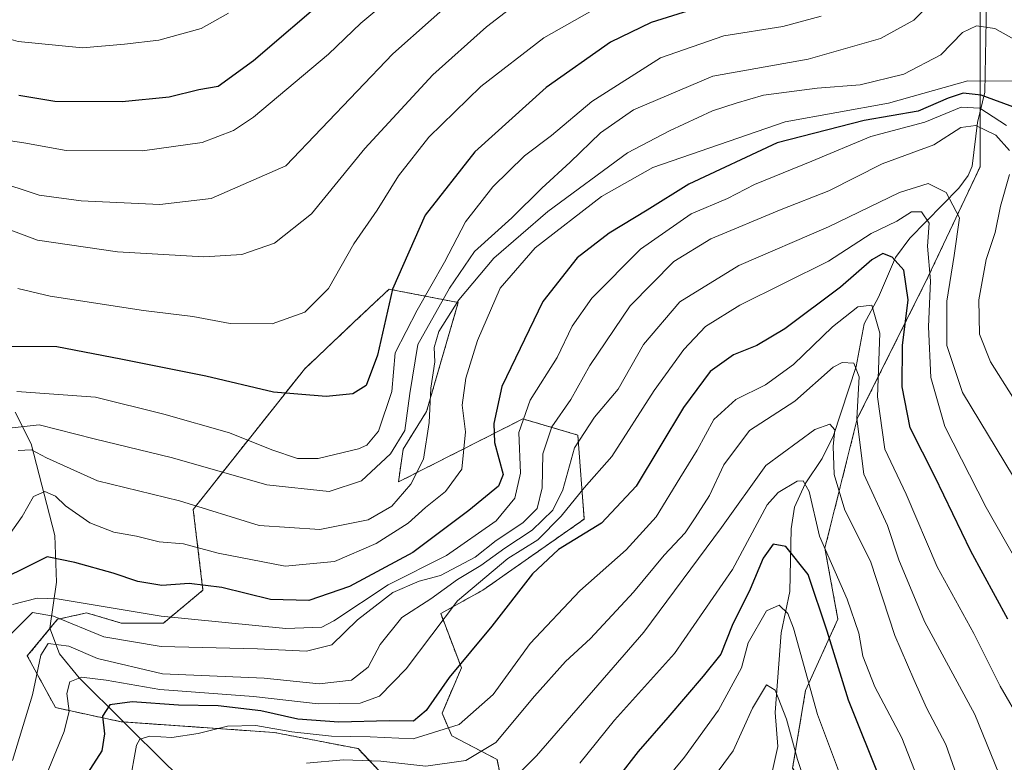
# Model space of a CAD drawing. Units: metres. Extents: x 671972 to 675437, y 4742147 to 4744543.
# Drawn here: x 672925 to 673096, y 4744118 to 4744248 of the extents above; entities that cross this region are included whole.
import ezdxf

# ---------------------------------------------------------------- set-up
doc = ezdxf.new("R2010")
doc.units = ezdxf.units.M
doc.header["$MEASUREMENT"] = 0
doc.linetypes.add('TRAZOS', pattern=[0.75, 0.5, -0.25])
for name, color, linetype, lineweight in [('Arbolado forestal', 92, 'TRAZOS', 0), ('Arbolado forestal CxS', 92, 'Continuous', 0), ('Corriente natural lineal', 142, 'Continuous', 13), ('Curva de nivel maestra', 36, 'Continuous', 30), ('Curva de nivel normal', 36, 'Continuous', 0), ('Matorral', 135, 'Continuous', 0), ('Matorral CxS', 135, 'Continuous', 0)]:
    doc.layers.add(name, color=color, linetype=linetype, lineweight=lineweight)

# ---------------------------------------------------------------- blocks, each defined once
blk = doc.blocks.new('*U164')
at = {"layer": 'Curva de nivel normal', "color": 36, "linetype": 'Continuous', "lineweight": 0}
blk.add_polyline3d([(673097.76, 4744168.05, 1385), (673088.91, 4744182.7, 1385), (673086.17, 4744190.93, 1385), (673086.18, 4744198.63, 1385), (673087.47, 4744206.6, 1385), (673088.36, 4744213.19, 1385), (673086.05, 4744217.6, 1385), (673082.92, 4744219.13, 1385), (673077.94, 4744217.58, 1385), (673065.54, 4744211.61, 1385), (673049.88, 4744204.83, 1385), (673039.6, 4744198.54, 1385), (673033.26, 4744191.09, 1385), (673028.89, 4744183.33, 1385), (673024.76, 4744178.43, 1385), (673021.25, 4744173.09, 1385), (673019.21, 4744165.77, 1385), (673017.5, 4744162.22, 1385), (673013.85, 4744158.74, 1385), (673009.12, 4744155.62, 1385), (673004.93, 4744152.61, 1385), (673000.83, 4744150.17, 1385), (672996.19, 4744146.79, 1385), (672991.16, 4744143.52, 1385), (672987.35, 4744138.79, 1385), (672985.29, 4744134.85, 1385), (672982.35, 4744132.59, 1385), (672976.71, 4744131.97, 1385), (672967.15, 4744132.93, 1385), (672949.41, 4744133.7, 1385), (672938.08, 4744136.37, 1385), (672933.08, 4744138.5, 1385), (672929.51, 4744139.02, 1385), (672928.18, 4744136.93, 1385), (672926.75, 4744130.05, 1385), (672923.24, 4744118.62, 1385)], dxfattribs=at)
blk = doc.blocks.new('*U175')
at = {"layer": 'Curva de nivel normal', "color": 36, "linetype": 'Continuous', "lineweight": 0}
blk.add_polyline3d([(673099.23, 4744125.06, 1370), (673095.44, 4744131.55, 1370), (673090.86, 4744140.75, 1370), (673084.47, 4744152.36, 1370), (673079.1, 4744165.04, 1370), (673075.36, 4744172.86, 1370), (673074.06, 4744181.99, 1370), (673074.46, 4744193.09, 1370), (673073.08, 4744197.94, 1370), (673070.62, 4744197.65, 1370), (673066.22, 4744194.2, 1370), (673059.46, 4744187.58, 1370), (673054.56, 4744184.09, 1370), (673049.35, 4744181.49, 1370), (673045.55, 4744178, 1370), (673042.64, 4744172.68, 1370), (673039.6, 4744167.83, 1370), (673035.48, 4744161.07, 1370), (673030.26, 4744155.3, 1370), (673022.2, 4744148.15, 1370), (673013.5, 4744138.99, 1370), (673007.07, 4744130.11, 1370), (673001.16, 4744124.86, 1370), (672993.15, 4744122.39, 1370), (672985.6, 4744122.74, 1370), (672978.9, 4744122.85, 1370), (672971.98, 4744123.6, 1370), (672965.72, 4744124.73, 1370), (672960.76, 4744124.61, 1370), (672955.62, 4744123.28, 1370), (672951.02, 4744122.64, 1370), (672947.2, 4744122.83, 1370), (672945.46, 4744122.32, 1370), (672944.91, 4744121.29, 1370), (672943.67, 4744114.55, 1370)], dxfattribs=at)
blk = doc.blocks.new('*U187')
at = {"layer": 'Curva de nivel normal', "color": 36, "linetype": 'Continuous', "lineweight": 0}
for points in [[(673097.7, 4744181.94, 1390), (673093.8, 4744188.09, 1390), (673091.88, 4744192.88, 1390), (673091.75, 4744198.88, 1390), (673093.05, 4744205.88, 1390), (673094.57, 4744210.61, 1390), (673095.55, 4744215.2, 1390), (673097.1, 4744220.73, 1390)], [(673097.07, 4744224.88, 1390), (673094.68, 4744227.55, 1390), (673091.25, 4744229.28, 1390), (673088.59, 4744228.92, 1390), (673083.92, 4744225.86, 1390), (673074.92, 4744222.56, 1390), (673065.59, 4744217.88, 1390), (673057.26, 4744214.63, 1390), (673045, 4744209.48, 1390), (673038.55, 4744205.58, 1390), (673030.97, 4744197.81, 1390), (673023.92, 4744187.45, 1390), (673020.59, 4744181.52, 1390), (673017.32, 4744176.73, 1390), (673015.74, 4744172.04, 1390), (673015.63, 4744166.12, 1390), (673014.75, 4744162.5, 1390), (673012.26, 4744160.02, 1390), (673007.6, 4744156.92, 1390), (673003.93, 4744154.01, 1390), (672997.86, 4744150.84, 1390), (672994.18, 4744149.88, 1390), (672989.58, 4744147.9, 1390), (672983.44, 4744143.12, 1390), (672978.93, 4744138.78, 1390), (672974.53, 4744137.63, 1390), (672965.96, 4744138.05, 1390), (672949.16, 4744138.45, 1390), (672939.21, 4744140.16, 1390), (672930.44, 4744143.75, 1390), (672926.76, 4744144.38, 1390), (672922.97, 4744140.59, 1390)]]:
    blk.add_polyline3d(points, dxfattribs=at)
blk = doc.blocks.new('*U188')
at = {"layer": 'Curva de nivel normal', "color": 36, "linetype": 'Continuous', "lineweight": 0}
blk.add_polyline3d([(673102.15, 4744146.64, 1380), (673093.04, 4744162.67, 1380), (673085.82, 4744176.78, 1380), (673083.39, 4744185.35, 1380), (673082.97, 4744194.15, 1380), (673083.3, 4744202.19, 1380), (673082.82, 4744208.22, 1380), (673083.11, 4744212.22, 1380), (673081.77, 4744214.22, 1380), (673080, 4744214.22, 1380), (673077.45, 4744212.6, 1380), (673072.98, 4744210.44, 1380), (673065.52, 4744205.61, 1380), (673050.09, 4744197.92, 1380), (673044.11, 4744194.22, 1380), (673040.29, 4744190.22, 1380), (673035.16, 4744183.06, 1380), (673027.76, 4744171.59, 1380), (673022.92, 4744166.13, 1380), (673018.93, 4744161.18, 1380), (673014.86, 4744157.06, 1380), (673009.64, 4744153.8, 1380), (673000.86, 4744146.42, 1380), (672991.93, 4744134.59, 1380), (672987.25, 4744129.83, 1380), (672983.86, 4744128.57, 1380), (672976.58, 4744128.47, 1380), (672965.26, 4744129.75, 1380), (672948.93, 4744130.95, 1380), (672939.6, 4744132.62, 1380), (672935.28, 4744133.12, 1380), (672933.26, 4744132.34, 1380), (672932.72, 4744130.29, 1380), (672933.14, 4744127.19, 1380), (672932.3, 4744123.66, 1380), (672929.2, 4744116.17, 1380)], dxfattribs=at)
blk = doc.blocks.new('*U191')
at = {"layer": 'Curva de nivel normal', "color": 36, "linetype": 'Continuous', "lineweight": 0}
blk.add_polyline3d([(673099.28, 4744243.47, 1410), (673094.51, 4744246.13, 1410), (673091.33, 4744246.62, 1410), (673088.92, 4744245.44, 1410), (673085.13, 4744241.57, 1410), (673078.66, 4744238.19, 1410), (673071.04, 4744236.36, 1410), (673063.55, 4744235.76, 1410), (673054.23, 4744234.53, 1410), (673049.43, 4744233.14, 1410), (673045.3, 4744231.8, 1410), (673037.82, 4744228.33, 1410), (673030.51, 4744224.51, 1410), (673016.58, 4744214.25, 1410), (673007.21, 4744206.16, 1410), (673001.08, 4744198.88, 1410), (672997.62, 4744193.34, 1410), (672996.8, 4744190.58, 1410), (672996.91, 4744188.06, 1410), (672996.23, 4744183.47, 1410), (672995.92, 4744177.5, 1410), (672994.94, 4744171.12, 1410), (672992.69, 4744166.73, 1410), (672989.38, 4744162.93, 1410), (672985.26, 4744160.55, 1410), (672976.84, 4744158.88, 1410), (672966.29, 4744159.54, 1410), (672952.4, 4744163.87, 1410), (672938.06, 4744167.31, 1410), (672929.2, 4744171.34, 1410), (672926.6, 4744172.75, 1410), (672924.25, 4744172.61, 1410)], dxfattribs=at)
blk = doc.blocks.new('*U194')
at = {"layer": 'Curva de nivel normal', "color": 36, "linetype": 'Continuous', "lineweight": 0}
blk.add_polyline3d([(673089.88, 4744110.32, 1360), (673085.98, 4744121.4, 1360), (673082.64, 4744127.8, 1360), (673080.42, 4744132.71, 1360), (673077.08, 4744140.38, 1360), (673072.83, 4744153.32, 1360), (673068.4, 4744162.23, 1360), (673066.54, 4744168.42, 1360), (673066.32, 4744173.38, 1360), (673066.61, 4744176.22, 1360), (673065.79, 4744177.23, 1360), (673063.18, 4744176.27, 1360), (673054.62, 4744170.03, 1360), (673046.9, 4744159.22, 1360), (673033.33, 4744140.97, 1360), (673014.65, 4744119.39, 1360), (673008.93, 4744113.65, 1360)], dxfattribs=at)
blk = doc.blocks.new('*U198')
at = {"layer": 'Curva de nivel normal', "color": 36, "linetype": 'Continuous', "lineweight": 0}
blk.add_polyline3d([(673096.55, 4744229.28, 1395), (673091.9, 4744232.3, 1395), (673088.65, 4744232.43, 1395), (673082.34, 4744229.82, 1395), (673072.92, 4744227.31, 1395), (673062.62, 4744223.06, 1395), (673052.66, 4744218.96, 1395), (673047.91, 4744216.55, 1395), (673041.6, 4744213.87, 1395), (673032.78, 4744207.73, 1395), (673024.25, 4744199.19, 1395), (673020.86, 4744194.29, 1395), (673018.22, 4744188.85, 1395), (673013.52, 4744181.38, 1395), (673011.56, 4744175.77, 1395), (673011.83, 4744168.7, 1395), (673010.82, 4744164.3, 1395), (673007.6, 4744160.38, 1395), (672998.93, 4744154.34, 1395), (672988.77, 4744149.23, 1395), (672979.3, 4744142.92, 1395), (672977.2, 4744141.85, 1395), (672970.92, 4744141.59, 1395), (672949.18, 4744143.78, 1395), (672931.08, 4744146.78, 1395), (672927.58, 4744146.88, 1395), (672923.26, 4744145.79, 1395)], dxfattribs=at)
blk = doc.blocks.new('*U200')
at = {"layer": 'Curva de nivel normal', "color": 36, "linetype": 'Continuous', "lineweight": 0}
blk.add_polyline3d([(673095.21, 4744116.31, 1365), (673091.07, 4744126.59, 1365), (673082.28, 4744142.85, 1365), (673077.78, 4744153.55, 1365), (673075.8, 4744159.53, 1365), (673071.7, 4744168.48, 1365), (673070.48, 4744178.2, 1365), (673070.91, 4744185.46, 1365), (673069.94, 4744187.86, 1365), (673067.89, 4744187.97, 1365), (673066.35, 4744187.16, 1365), (673059.67, 4744181.22, 1365), (673051.77, 4744176.12, 1365), (673047.27, 4744170.14, 1365), (673044.81, 4744164.78, 1365), (673042.28, 4744160.88, 1365), (673040.54, 4744158.25, 1365), (673036.86, 4744154.36, 1365), (673031.52, 4744147.92, 1365), (673024.03, 4744139.88, 1365), (673019.69, 4744135.88, 1365), (673014.27, 4744129.84, 1365), (673007.54, 4744121.73, 1365), (673002.33, 4744118.6, 1365), (672995.31, 4744117.6, 1365), (672987.47, 4744118.47, 1365), (672980.96, 4744118.7, 1365), (672974.5, 4744118.16, 1365)], dxfattribs=at)
blk = doc.blocks.new('*U203')
at = {"layer": 'Curva de nivel normal', "color": 36, "linetype": 'Continuous', "lineweight": 0}
blk.add_polyline3d([(673081.59, 4744114.22, 1355), (673078.3, 4744122.56, 1355), (673073.62, 4744131.44, 1355), (673071.51, 4744136.78, 1355), (673070.83, 4744140.79, 1355), (673068.77, 4744146.74, 1355), (673063.94, 4744157.67, 1355), (673062.18, 4744165.48, 1355), (673061.14, 4744167.32, 1355), (673060.1, 4744167.28, 1355), (673056.76, 4744165.3, 1355), (673054.87, 4744163.15, 1355), (673048.82, 4744151.88, 1355), (673038.69, 4744137.24, 1355), (673028.25, 4744125.62, 1355), (673022.16, 4744118.13, 1355)], dxfattribs=at)
blk = doc.blocks.new('*U205')
at = {"layer": 'Curva de nivel normal', "color": 36, "linetype": 'Continuous', "lineweight": 0}
blk.add_polyline3d([(673082.92, 4744250.12, 1415), (673080.42, 4744247.63, 1415), (673074.58, 4744244.4, 1415), (673062, 4744240.84, 1415), (673045.34, 4744237.84, 1415), (673031.53, 4744231.98, 1415), (673025.77, 4744227.98, 1415), (673020.52, 4744222.88, 1415), (673015.53, 4744218.36, 1415), (673010.35, 4744213.19, 1415), (673003.83, 4744207.28, 1415), (672999.47, 4744200.9, 1415), (672993.91, 4744191.09, 1415), (672992.57, 4744182.58, 1415), (672991.65, 4744176.12, 1415), (672989.17, 4744172.03, 1415), (672984.1, 4744167.32, 1415), (672978.48, 4744165.48, 1415), (672967.59, 4744166.65, 1415), (672951.17, 4744171.33, 1415), (672937.49, 4744174.67, 1415), (672927.93, 4744177.07, 1415), (672922.68, 4744176.52, 1415)], dxfattribs=at)
blk = doc.blocks.new('*U209')
at = {"layer": 'Curva de nivel normal', "color": 36, "linetype": 'Continuous', "lineweight": 0}
blk.add_polyline3d([(673067.81, 4744115.44, 1345), (673063.59, 4744126.64, 1345), (673059.45, 4744141.66, 1345), (673058.47, 4744144.23, 1345), (673056.95, 4744145.67, 1345), (673054.74, 4744144.67, 1345), (673051.5, 4744139.12, 1345), (673050.36, 4744134.75, 1345), (673046.35, 4744127.37, 1345), (673040.43, 4744119.16, 1345), (673034, 4744111.39, 1345)], dxfattribs=at)
blk = doc.blocks.new('*U211')
at = {"layer": 'Curva de nivel normal', "color": 36, "linetype": 'Continuous', "lineweight": 0}
blk.add_polyline3d([(673062.86, 4744110.52, 1340), (673060.15, 4744118.78, 1340), (673058.21, 4744125.83, 1340), (673056.21, 4744130.84, 1340), (673054.7, 4744131.77, 1340), (673052.31, 4744127.74, 1340), (673048.92, 4744120.26, 1340), (673044.86, 4744114.78, 1340)], dxfattribs=at)
blk = doc.blocks.new('*U212')
at = {"layer": 'Curva de nivel normal', "color": 36, "linetype": 'Continuous', "lineweight": 0}
blk.add_polyline3d([(673099, 4744236.96, 1405), (673089.8, 4744237.05, 1405), (673076, 4744233.15, 1405), (673057.97, 4744229.89, 1405), (673034.93, 4744221.96, 1405), (673025.93, 4744216.86, 1405), (673014.37, 4744207.91, 1405), (673008.29, 4744200.92, 1405), (673004.34, 4744191.81, 1405), (673002.31, 4744185.22, 1405), (673001.68, 4744180.55, 1405), (673002.23, 4744175.88, 1405), (673001.58, 4744169.36, 1405), (672998.78, 4744165.48, 1405), (672995.26, 4744162.69, 1405), (672992.26, 4744159.97, 1405), (672986.66, 4744156.42, 1405), (672979.38, 4744153.3, 1405), (672970.83, 4744152.45, 1405), (672959.14, 4744154.76, 1405), (672953.08, 4744156.36, 1405), (672948.83, 4744156.68, 1405), (672944.9, 4744157.72, 1405), (672940.93, 4744158.39, 1405), (672936.74, 4744159.99, 1405), (672932.5, 4744162.99, 1405), (672930.74, 4744164.67, 1405), (672928.93, 4744165.48, 1405), (672926.93, 4744164.63, 1405), (672924.93, 4744161.1, 1405), (672922.88, 4744158.18, 1405)], dxfattribs=at)
blk = doc.blocks.new('*U276')
at = {"layer": 'Curva de nivel maestra', "color": 36, "linetype": 'Continuous', "lineweight": 30}
blk.add_polyline3d([(673074.78, 4744114.75, 1350), (673069.03, 4744129.13, 1350), (673065.32, 4744141.15, 1350), (673061.98, 4744151, 1350), (673058.07, 4744155.88, 1350), (673055.86, 4744156.3, 1350), (673054.14, 4744153.88, 1350), (673051.85, 4744148.45, 1350), (673048.72, 4744142.14, 1350), (673046.79, 4744137.11, 1350), (673043.68, 4744133.32, 1350), (673037.53, 4744126.09, 1350), (673032.33, 4744120.19, 1350), (673025.5, 4744111.35, 1350)], dxfattribs=at)
blk = doc.blocks.new('*U280')
at = {"layer": 'Curva de nivel maestra', "color": 36, "linetype": 'Continuous', "lineweight": 30}
blk.add_polyline3d([(673096.81, 4744143.22, 1375), (673090.34, 4744155.08, 1375), (673084.05, 4744168.08, 1375), (673079.8, 4744176.56, 1375), (673078.36, 4744183.73, 1375), (673078.45, 4744190.92, 1375), (673079.43, 4744198.86, 1375), (673078.66, 4744204.04, 1375), (673076.64, 4744206.31, 1375), (673074.98, 4744206.93, 1375), (673073.11, 4744205.86, 1375), (673067.63, 4744201.07, 1375), (673057.95, 4744193.82, 1375), (673053.05, 4744190.94, 1375), (673048.95, 4744189.32, 1375), (673044.9, 4744186.4, 1375), (673040.26, 4744180.11, 1375), (673032.02, 4744166.42, 1375), (673025.98, 4744159.95, 1375), (673018.44, 4744155.36, 1375), (673013.92, 4744151.12, 1375), (673006.86, 4744141.99, 1375), (672999.38, 4744133.08, 1375), (672995.4, 4744127.31, 1375), (672993.2, 4744125.46, 1375), (672988.92, 4744125.54, 1375), (672980.15, 4744125.28, 1375), (672973.02, 4744125.78, 1375), (672966.56, 4744127.23, 1375), (672959.14, 4744128.14, 1375), (672952.23, 4744128.26, 1375), (672944.11, 4744128.81, 1375), (672940.26, 4744128.3, 1375), (672938.94, 4744126.31, 1375), (672939.3, 4744123.24, 1375), (672938.86, 4744120.31, 1375), (672936.37, 4744116.42, 1375)], dxfattribs=at)
blk = doc.blocks.new('*U289')
at = {"layer": 'Curva de nivel maestra', "color": 36, "linetype": 'Continuous', "lineweight": 30}
blk.add_polyline3d([(673098.33, 4744232.28, 1400), (673092.18, 4744234.54, 1400), (673088.99, 4744234.89, 1400), (673086.4, 4744234.03, 1400), (673081.15, 4744231.76, 1400), (673071.73, 4744230.13, 1400), (673056.6, 4744226.21, 1400), (673041.18, 4744219.06, 1400), (673033.94, 4744214.48, 1400), (673027.32, 4744210.52, 1400), (673021.7, 4744206.21, 1400), (673015.74, 4744198.61, 1400), (673008.57, 4744183.75, 1400), (673007.17, 4744177.31, 1400), (673007.3, 4744174.01, 1400), (673008.84, 4744168.46, 1400), (673007.99, 4744166.41, 1400), (673002.8, 4744162.17, 1400), (672993.06, 4744154.83, 1400), (672982.05, 4744148.92, 1400), (672974.93, 4744146.47, 1400), (672968.26, 4744146.63, 1400), (672959.78, 4744148.76, 1400), (672954.06, 4744149.45, 1400), (672949.31, 4744149.12, 1400), (672945.09, 4744149.79, 1400), (672940.79, 4744151.26, 1400), (672934.14, 4744153.1, 1400), (672929.3, 4744154.08, 1400), (672925, 4744151.94, 1400), (672919.93, 4744149.53, 1400)], dxfattribs=at)

msp = doc.modelspace()

# ---------------------------------------------------------------- linework, layer by layer
at = {"layer": 'Arbolado forestal', "color": 92, "linetype": 'TRAZOS', "lineweight": 0}
for points in [[(673017.92, 4743998.29, 1285.64), (673018.72, 4744015.9, 1294.07), (673023.24, 4744021.39, 1296.64), (673034.49, 4744035.05, 1306.31), (673044.63, 4744044.06, 1314.01), (673049.14, 4744054.2, 1319.01), (673045.76, 4744068.85, 1319.6), (673053.65, 4744080.11, 1327.54), (673062.66, 4744094.76, 1342.11), (673067.17, 4744106.03, 1343.48), (673059.28, 4744117.29, 1337.92), (673061.53, 4744130.81, 1343.89), (673067.17, 4744143.21, 1351.49), (673064.91, 4744155.6, 1354.92), (673070.55, 4744178.13, 1364.75), (673082.94, 4744202.92, 1378.51), (673091.95, 4744222.07, 1386.56), (673091.95, 4744231.67, 1393.26), (673091.95, 4744235.59, 1399.89), (673091.95, 4744257, 1413.43)], [(673010.2, 4744106.51, 1353.44), (673007.74, 4744118.8, 1363.32), (672999.85, 4744122.93, 1369.16), (672998.16, 4744126.87, 1372.04), (673001.54, 4744134.76, 1374.55), (672997.92, 4744144.2, 1380.83), (673005.29, 4744148.3, 1377.73), (673022.95, 4744160.67, 1376.27), (673021.82, 4744175.31, 1385.08), (673012.24, 4744178.13, 1394.17), (673001.05, 4744172.46, 1405.6), (672990.55, 4744167.14, 1410.95), (672991.37, 4744172.88, 1412.8), (672995.46, 4744179.43, 1410.99), (673000.98, 4744198.41, 1409.89), (672989.16, 4744200.69, 1424.54), (672988.91, 4744200.74, 1424.68), (672982.8, 4744194.97, 1427.06), (672974.17, 4744186.81, 1426.73), (672954.78, 4744162.36, 1409.27), (672956.47, 4744148.28, 1398.75), (672949.6, 4744142.56, 1393.66), (672942.23, 4744142.56, 1392.91), (672936.19, 4744144.33, 1393.4), (672933.07, 4744143.64, 1391.2), (672931.12, 4744143.21, 1389.69), (672929.79, 4744141.6, 1387.45), (672925.85, 4744136.82, 1387.11), (672930.76, 4744127.81, 1381.07), (672942.23, 4744125.35, 1372.64), (672942.63, 4744125.32, 1372.54), (672968.87, 4744123.49, 1367.97), (672983.51, 4744120.67, 1367.36), (672993.82, 4744109.78, 1359.37)]]:
    msp.add_polyline3d(points, dxfattribs=at)
at = {"layer": 'Arbolado forestal CxS', "color": 92, "linetype": 'Continuous', "lineweight": 0}
for points in [[(673015.34, 4743973.08, 1272.99), (673017.59, 4743991.11, 1284.07), (673017.92, 4743998.29, 1285.64), (673018.72, 4744015.9, 1294.07), (673034.49, 4744035.05, 1306.31), (673044.63, 4744044.06, 1314.01), (673049.14, 4744054.2, 1319.01), (673045.76, 4744068.85, 1319.6), (673053.65, 4744080.11, 1327.54), (673062.66, 4744094.76, 1342.11), (673067.17, 4744106.03, 1343.48), (673059.28, 4744117.29, 1337.92), (673061.53, 4744130.81, 1343.89), (673067.17, 4744143.21, 1351.49), (673064.91, 4744155.6, 1354.92), (673070.55, 4744178.13, 1364.75), (673082.94, 4744202.92, 1378.51), (673091.95, 4744222.07, 1386.56), (673091.95, 4744235.59, 1399.89), (673091.95, 4744257, 1413.43)], [(673091.95, 4744257, 1413.43), (673091.95, 4744235.59, 1399.89), (673091.95, 4744222.07, 1386.56), (673082.94, 4744202.92, 1378.51), (673070.55, 4744178.13, 1364.75), (673064.91, 4744155.6, 1354.92), (673067.17, 4744143.21, 1351.49), (673061.53, 4744130.81, 1343.89), (673059.28, 4744117.29, 1337.92)], [(673010.2, 4744106.51, 1353.44), (673007.74, 4744118.8, 1363.32), (672999.85, 4744122.93, 1369.16), (672998.16, 4744126.87, 1372.04), (673001.54, 4744134.76, 1374.55), (672997.92, 4744144.2, 1380.83), (673005.29, 4744148.3, 1377.73), (673022.95, 4744160.67, 1376.27), (673021.82, 4744175.31, 1385.08), (673012.24, 4744178.13, 1394.17), (673001.05, 4744172.46, 1405.6), (672990.55, 4744167.14, 1410.95), (672991.37, 4744172.88, 1412.8), (672995.46, 4744179.43, 1410.99), (673000.98, 4744198.41, 1409.89), (672989.16, 4744200.69, 1424.54), (672988.91, 4744200.74, 1424.68), (672982.8, 4744194.97, 1427.06), (672974.17, 4744186.81, 1426.73), (672954.78, 4744162.36, 1409.27), (672956.47, 4744148.28, 1398.75), (672949.6, 4744142.56, 1393.66), (672942.23, 4744142.56, 1392.91), (672936.19, 4744144.33, 1393.4), (672933.07, 4744143.64, 1391.2), (672931.12, 4744143.21, 1389.69), (672925.85, 4744136.82, 1387.11), (672930.76, 4744127.81, 1381.07), (672942.23, 4744125.35, 1372.64), (672968.87, 4744123.49, 1367.97), (672983.51, 4744120.67, 1367.36), (672993.82, 4744109.78, 1359.37)]]:
    msp.add_polyline3d(points, dxfattribs=at)
at = {"layer": 'Corriente natural lineal', "color": 142, "linetype": 'Continuous', "lineweight": 13}
for points in [[(673055.51, 4744115.81, 1335.02), (673056.68, 4744121.06, 1336.6), (673056.25, 4744126.99, 1338.93), (673057.27, 4744140.87, 1342.65), (673058.81, 4744148.07, 1346.47), (673059.04, 4744158.98, 1351.87), (673059.62, 4744162.74, 1352.74), (673061.49, 4744166.8, 1354.23), (673064.45, 4744171.23, 1358.34), (673066.43, 4744175.23, 1359.86), (673070.37, 4744187.26, 1365.3), (673071.76, 4744194.69, 1368.55), (673074.24, 4744199.32, 1371.29), (673077.21, 4744206.25, 1375.2), (673079.73, 4744209.64, 1378.6), (673088.28, 4744218.35, 1385.48), (673089.87, 4744220.53, 1386.33), (673090.56, 4744222.18, 1386.49), (673091.5, 4744229.79, 1389.65), (673092.78, 4744235.09, 1399.53), (673093.15, 4744253.94, 1412.56)], [(673025, 4744029, 1298.35), (673023.49, 4744031.93, 1299.34), (673019.68, 4744036.33, 1302.4), (673016.23, 4744039.43, 1304.5), (673011.03, 4744043.12, 1308.03), (673003.73, 4744050.35, 1314.48), (673001.53, 4744053.21, 1316.08), (672997.42, 4744060.23, 1320.87), (672990.59, 4744067.77, 1326.6), (672986.84, 4744072.93, 1328.95), (672977.15, 4744083.06, 1337.53), (672975.22, 4744086.43, 1341.29), (672972.24, 4744096.69, 1347.86), (672970.27, 4744099.65, 1350), (672959.65, 4744110.25, 1359.14), (672953.76, 4744114.56, 1363.83), (672950.33, 4744117.67, 1367.11), (672934.91, 4744132.98, 1379.71), (672931.44, 4744137.19, 1383.14), (672929.76, 4744141.69, 1387.52), (672930.91, 4744149.67, 1396.62), (672930.64, 4744157.83, 1401.79), (672926.52, 4744173.8, 1409.94), (672923.76, 4744179.31, 1416.51)]]:
    msp.add_polyline3d(points, dxfattribs=at)
at = {"layer": 'Curva de nivel maestra', "color": 36, "linetype": 'Continuous', "lineweight": 30}
for points in [[(673045.6, 4744250.62, 1425), (673034.6, 4744247.21, 1425), (673027.53, 4744243.79, 1425), (673016.32, 4744235.89, 1425), (673003.86, 4744224.69, 1425), (672995.24, 4744213.62, 1425), (672989.5, 4744200.72, 1425), (672986.9, 4744189.26, 1425), (672984.93, 4744183.94, 1425), (672982.6, 4744182.47, 1425), (672977.93, 4744182.02, 1425), (672968.78, 4744182.79, 1425), (672956.99, 4744185.57, 1425), (672942.16, 4744188.54, 1425), (672930.99, 4744190.68, 1425), (672922.47, 4744190.76, 1425)], [(672978.6, 4744251.97, 1450), (672965.26, 4744240.51, 1450), (672959.14, 4744236.06, 1450), (672955.78, 4744235.47, 1450), (672950.59, 4744234.18, 1450), (672942.38, 4744233.35, 1450), (672930.65, 4744233.42, 1450), (672924.37, 4744234.5, 1450)]]:
    msp.add_polyline3d(points, dxfattribs=at)
at = {"layer": 'Curva de nivel normal', "color": 36, "linetype": 'Continuous', "lineweight": 0}
for points in [[(673013.93, 4744252.67, 1435), (673005.93, 4744246.42, 1435), (672996.56, 4744238.06, 1435), (672984.68, 4744225.23, 1435), (672975.38, 4744213.89, 1435), (672968.94, 4744208.74, 1435), (672963.28, 4744206.8, 1435), (672956.6, 4744206.39, 1435), (672941.6, 4744207.26, 1435), (672927.6, 4744209.26, 1435), (672918.26, 4744212.78, 1435)], [(673002.93, 4744253.67, 1440), (672989.6, 4744241.74, 1440), (672970.93, 4744222.25, 1440), (672957.93, 4744216.55, 1440), (672948.93, 4744215.49, 1440), (672935.26, 4744216.13, 1440), (672927.93, 4744217.14, 1440), (672919.93, 4744219.75, 1440)], [(672990.24, 4744252.32, 1445), (672984, 4744247.07, 1445), (672978.37, 4744241.66, 1445), (672965.28, 4744230.68, 1445), (672961.8, 4744228.38, 1445), (672956.35, 4744226.28, 1445), (672945.93, 4744224.82, 1445), (672932.6, 4744224.91, 1445), (672925.27, 4744226.22, 1445), (672920.97, 4744226.9, 1445)], [(673030.6, 4744252.88, 1430), (673015.93, 4744244.54, 1430), (673004.93, 4744236.06, 1430), (672995.84, 4744227.21, 1430), (672990.59, 4744220.51, 1430), (672986.84, 4744214.51, 1430), (672982.8, 4744208.62, 1430), (672978.35, 4744200.84, 1430), (672974.22, 4744196.71, 1430), (672968.54, 4744194.7, 1430), (672961.2, 4744194.78, 1430), (672954.68, 4744195.96, 1430), (672946.11, 4744197.04, 1430), (672929.83, 4744199.52, 1430), (672924.21, 4744200.86, 1430)], [(672960.93, 4744248.82, 1455), (672956.14, 4744246.17, 1455), (672948.76, 4744244.13, 1455), (672942.77, 4744243.41, 1455), (672935.46, 4744242.78, 1455), (672924.23, 4744243.9, 1455), (672917.26, 4744245.85, 1455), (672912.17, 4744247.61, 1455), (672905.23, 4744251.65, 1455)], [(673064.26, 4744248.33, 1420), (673057.6, 4744246.53, 1420), (673047.26, 4744244.9, 1420), (673036.26, 4744241.06, 1420), (673024.26, 4744233.42, 1420), (673017.26, 4744227.53, 1420), (673012.55, 4744223.95, 1420), (673007.02, 4744218.55, 1420), (673002.25, 4744212.44, 1420), (672998.56, 4744205.43, 1420), (672993.83, 4744197.1, 1420), (672990, 4744189.62, 1420), (672989.4, 4744182.89, 1420), (672987.07, 4744176.01, 1420), (672985.07, 4744173.54, 1420), (672983.58, 4744172.9, 1420), (672976.54, 4744171.24, 1420), (672972.93, 4744171.22, 1420), (672968.46, 4744172.75, 1420), (672961.08, 4744175.7, 1420), (672949.68, 4744178.94, 1420), (672937.76, 4744181.92, 1420), (672924.04, 4744182.92, 1420)]]:
    msp.add_polyline3d(points, dxfattribs=at)
at = {"layer": 'Matorral', "color": 135, "linetype": 'Continuous', "lineweight": 0}
msp.add_polyline3d([(673010.2, 4744106.51, 1353.44), (673007.74, 4744118.8, 1363.32), (672999.85, 4744122.93, 1369.16), (672998.16, 4744126.87, 1372.04), (673001.54, 4744134.76, 1374.55), (672997.92, 4744144.2, 1380.83), (673005.29, 4744148.3, 1377.73), (673022.95, 4744160.67, 1376.27), (673021.82, 4744175.31, 1385.08), (673012.24, 4744178.13, 1394.17), (673001.05, 4744172.46, 1405.6), (672990.55, 4744167.14, 1410.95), (672991.37, 4744172.88, 1412.8), (672995.46, 4744179.43, 1410.99), (673000.98, 4744198.41, 1409.89), (672989.16, 4744200.69, 1424.54), (672988.91, 4744200.74, 1424.68), (672982.8, 4744194.97, 1427.06), (672974.17, 4744186.81, 1426.73), (672954.78, 4744162.36, 1409.27), (672956.47, 4744148.28, 1398.75), (672949.6, 4744142.56, 1393.66), (672942.23, 4744142.56, 1392.91), (672936.19, 4744144.33, 1393.4), (672933.07, 4744143.64, 1391.2), (672931.12, 4744143.21, 1389.69), (672929.79, 4744141.6, 1387.45), (672925.85, 4744136.82, 1387.11), (672930.76, 4744127.81, 1381.07), (672942.23, 4744125.35, 1372.64), (672942.63, 4744125.32, 1372.54), (672968.87, 4744123.49, 1367.97), (672983.51, 4744120.67, 1367.36), (672993.82, 4744109.78, 1359.37)], dxfattribs=at)
at = {"layer": 'Matorral CxS', "color": 135, "linetype": 'Continuous', "lineweight": 0}
msp.add_polyline3d([(672993.82, 4744109.78, 1359.37), (672983.51, 4744120.67, 1367.36), (672968.87, 4744123.49, 1367.97), (672942.23, 4744125.35, 1372.64), (672930.76, 4744127.81, 1381.07), (672925.85, 4744136.82, 1387.11), (672931.12, 4744143.21, 1389.69), (672933.07, 4744143.64, 1391.2), (672936.19, 4744144.33, 1393.4), (672942.23, 4744142.56, 1392.91), (672949.6, 4744142.56, 1393.66), (672956.47, 4744148.28, 1398.75), (672954.78, 4744162.36, 1409.27), (672974.17, 4744186.81, 1426.73), (672982.8, 4744194.97, 1427.06), (672988.91, 4744200.74, 1424.68), (672989.16, 4744200.69, 1424.54), (673000.98, 4744198.41, 1409.89), (672995.46, 4744179.43, 1410.99), (672991.37, 4744172.88, 1412.8), (672990.55, 4744167.14, 1410.95), (673001.05, 4744172.46, 1405.6), (673012.24, 4744178.13, 1394.17), (673021.82, 4744175.31, 1385.08), (673022.95, 4744160.67, 1376.27), (673005.29, 4744148.3, 1377.73), (672997.92, 4744144.2, 1380.83), (673001.54, 4744134.76, 1374.55), (672998.16, 4744126.87, 1372.04), (672999.85, 4744122.93, 1369.16), (673007.74, 4744118.8, 1363.32), (673010.2, 4744106.51, 1353.44)], dxfattribs=at)

# ---------------------------------------------------------------- block references
at = {"layer": 'Curva de nivel maestra', "color": 36, "linetype": 'Continuous', "lineweight": 30}
for name in ['*U289', '*U280', '*U276']:
    msp.add_blockref(name, (0, 0), dxfattribs=at)
at = {"layer": 'Curva de nivel normal', "color": 36, "linetype": 'Continuous', "lineweight": 0}
for name in ['*U212', '*U191', '*U205', '*U188', '*U164', '*U187', '*U198', '*U175', '*U200', '*U194', '*U203', '*U209', '*U211']:
    msp.add_blockref(name, (0, 0), dxfattribs=at)

doc.saveas('drawing.dxf')
